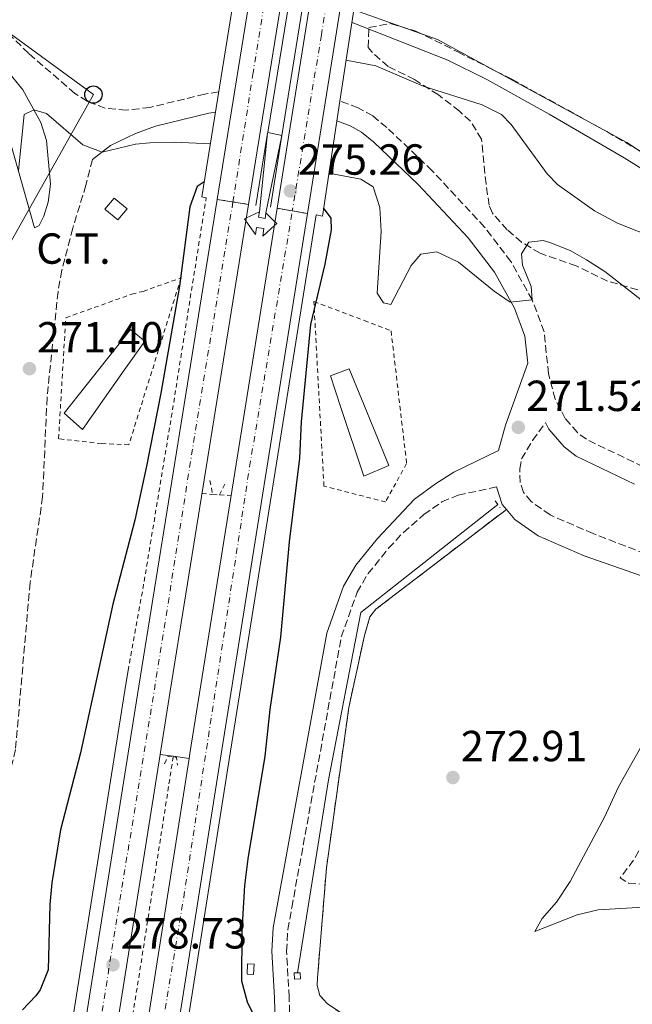
# Model space of a CAD drawing. Units: metres. Extents: x 608379 to 611856, y 4669124 to 4671490.
# Drawn here: x 609639 to 609780, y 4669400 to 4669627 of the extents above; entities that cross this region are included whole.
import ezdxf
from ezdxf.enums import TextEntityAlignment as Align

# ---------------------------------------------------------------- set-up
doc = ezdxf.new("R2010")
doc.units = ezdxf.units.M
doc.header["$MEASUREMENT"] = 0
for name, pattern in [('DGN Style 2', [1.7399219301090239, 1.043953158065414, -0.6959687720436097]), ('DGN Style 3', [2.435890702152634, 1.739921930109024, -0.6959687720436097]), ('DGN Style 4', [2.7856150101045474, 1.391937544087219, -0.6959687720436097, 0.001739921930109024, -0.6959687720436097]), ('DGN Style 5', [1.217945351076317, 0.5219765790327072, -0.6959687720436097])]:
    doc.linetypes.add(name, pattern=pattern)
for name, color, linetype, lineweight in [('Acequia sin especificar', 4, 'Continuous', 0), ('Autopista', 135, 'Continuous', 0), ('autovía', 7, 'DGN Style 4', 0), ('autovía sobre puente', 135, 'Continuous', 0), ('Camino', 7, 'DGN Style 3', 0), ('Caseta-cabaña', 1, 'Continuous', 0), ('Cauce permanente', 151, 'Continuous', 13), ('Cauce permanente (área)', 142, 'Continuous', 13), ('Chamizo-cobertizo', 1, 'Continuous', 0), ('Cierre de vial', 7, 'DGN Style 5', 0), ('Cota de punto acotado terreno', 7, 'Continuous', 0), ('Curva de nivel de depresión intermedia', 30, 'DGN Style 3', 0), ('Curva de nivel directora', 30, 'Continuous', 30), ('Curva de nivel intermedia', 30, 'Continuous', 0), ('destino de construcciones', 7, 'Continuous', 0), ('Línea blanca (vial)', 7, 'Continuous', 13), ('Línea de asfalto', 7, 'Continuous', 13), ('Línea de bordillo', 7, 'Continuous', 13), ('Línea de cambio de uso (parcela vista)', 92, 'Continuous', 0), ('Línea de cuneta (fondo)', 4, 'DGN Style 2', 0), ('Línea de muro de contención', 1, 'Continuous', 13), ('Línea telefónica', 7, 'Continuous', 0), ('Margen derecho', 7, 'Continuous', 0), ('Muro-pared o tapia', 1, 'Continuous', 0), ('Muro-pared o tapia (cerramiento)', 1, 'Continuous', 0), ('Pontón-alcantarilla (pasos de agua)', 1, 'DGN Style 2', 0), ('Poste telefónico', 7, 'Continuous', 0), ('Puente', 1, 'Continuous', 0), ('Punto acotado terreno (símbolo)', 7, 'Continuous', 0), ('Sifón shape', 142, 'Continuous', 0), ('Tela metálica o alambrada', 7, 'DGN Style 2', 0), ('Zona arbolada', 92, 'DGN Style 3', 0), ('Zona delimitada', 6, 'Continuous', 0)]:
    doc.layers.add(name, color=color, linetype=linetype, lineweight=lineweight)
doc.styles.add('Style-Arial', font='arial.ttf')

# ---------------------------------------------------------------- blocks, each defined once
blk = doc.blocks.new('5PATER')
at = {"layer": 'Punto acotado terreno (símbolo)', "linetype": 'Continuous', "lineweight": 0}
h = blk.add_hatch(color=51, dxfattribs=at)
edge = h.paths.add_edge_path()
edge.add_ellipse((0, 0), major_axis=(-0.1095731443231308, -0.1110710700762829), ratio=0.9994222409660317, start_angle=0, end_angle=360)
blk = doc.blocks.new('5PTT')
at = {"layer": 'Chamizo-cobertizo', "color": 7, "linetype": 'Continuous', "lineweight": 30}
blk.add_circle((2.382683753967285e-05, 4.306399822235108e-05), 0.1995000005932858, dxfattribs=at)

msp = doc.modelspace()

# ---------------------------------------------------------------- linework, layer by layer
at = {"layer": 'Acequia sin especificar', "color": 4, "linetype": 'Continuous', "lineweight": 0}
msp.add_polyline3d([(609702.5599999996, 4669407.680000001, 272.320000000007), (609709.6799999997, 4669452.16, 271.570000000007), (609717.1299999999, 4669490.699999999, 271.570000000007), (609748.6900000004, 4669515.57, 271.6300000000047)], dxfattribs=at)
at = {"layer": 'Autopista', "color": 135, "linetype": 'Continuous', "lineweight": 0}
for points in [[(609691.3199999994, 4669584.670000001, 275.3800000000047), (609673.23, 4669472.55, 277.5399999999936), (609670.9200000011, 4669457.970000001, 277.8099999999977), (609646.8200000013, 4669306.219999999, 280.6600000000035), (609637.5900000001, 4669248.06, 281.75), (609623.8299999981, 4669144.63, 283.2400000000052), (609623.6200000002, 4669142.410000001, 283.2599999999948), (609616.260000002, 4669142.289999999, 283.2700000000041), (609616.5700000004, 4669145.46, 283.2400000000052), (609630.3599999994, 4669249.109999999, 281.75), (609639.3600000005, 4669305.84, 280.6900000000023), (609666.0199999993, 4669473.710000002, 277.5399999999936), (609684.1099999987, 4669585.830000001, 275.3800000000047)], [(609704.8700000013, 4669582.569999999, 275.3500000000058), (609684.8099999983, 4669457.100000002, 277.7200000000012), (609670.3400000001, 4669365.199999998, 279.2100000000065), (609661.5700000013, 4669306.980000001, 280.179999999993), (609658.0199999998, 4669283.390000001, 280.570000000007), (609649.07, 4669214.539999999, 281.75), (609643.8399999996, 4669170, 282.3699999999953), (609641.0599999991, 4669142.680000001, 283.0299999999988), (609633.9299999989, 4669142.57, 283.0500000000029), (609636.7899999999, 4669170.769999999, 282.3699999999953), (609642.0300000014, 4669215.41, 281.75), (609650.999999999, 4669284.370000003, 280.570000000007), (609654.3500000017, 4669306.61, 280.1999999999971), (609663.3299999982, 4669366.28, 279.2100000000065), (609677.6299999988, 4669457.070000002, 277.7400000000052), (609677.8099999977, 4669458.210000001, 277.7200000000012), (609697.8799999997, 4669583.770000001, 275.3500000000058)]]:
    msp.add_polyline3d(points, close=True, dxfattribs=at)
at = {"layer": 'autovía', "color": 7, "linetype": 'DGN Style 4', "lineweight": 0, "extrusion": (0.1591147617202566, -0.006785648581162577, 0.9872367738167167), "elevation": 65596.01863946597, "flags": 128}
msp.add_lwpolyline([(4691322.024230406, -404895.5690132069), (4691268.661758326, -404889.0466604849), (4691206.913788297, -404881.8636621601), (4691154.053371526, -404875.394043292), (4691112.353220819, -404870.5844368396), (4691078.405302098, -404866.8426564331), (4691012.383687848, -404858.96206588), (4690965.953336876, -404854.0124592951), (4690906.743469926, -404848.8700017952), (4690876.638968661, -404846.0899832008)], dxfattribs=at)
at = {"layer": 'autovía', "color": 7, "linetype": 'DGN Style 4', "lineweight": 0}
msp.add_polyline3d([(609637.4899999968, 4669142.620000003, 283.0399999999937), (609643.7600000009, 4669202.190000001, 281.929999999993), (609649.4099999992, 4669245.030000002, 281.2400000000052), (609654.8899999999, 4669284.63, 280.5599999999977), (609658.73, 4669312.570000002, 280.0899999999965), (609667.3899999991, 4669370.899999999, 279.1300000000046), (609676.37, 4669425.02, 278.25), (609685.8799999985, 4669487.09, 277.1699999999984), (609691.5399999979, 4669524.210000002, 276.4700000000013), (609701.3799156651, 4669583.169499457, 275.3500000000059)], dxfattribs=at)
at = {"layer": 'autovía sobre puente', "color": 135, "linetype": 'Continuous', "lineweight": 0}
for points in [[(609759.5300000004, 4670023.129999998, 268.6499999999942), (609758.2600000009, 4670013.440000001, 268.7899999999936), (609735.4300000007, 4669859.260000001, 270.4700000000012), (609716.0200000004, 4669737.749999999, 272.4499999999971), (609691.3199999994, 4669584.670000001, 275.3800000000047), (609684.1099999987, 4669585.830000001, 275.8099999999977), (609708.8099999997, 4669738.909999999, 272.4499999999971), (609728.2100000011, 4669860.370000001, 270.4700000000012), (609751.0199999989, 4670014.449999999, 268.7899999999936), (609752.370000001, 4670024.77, 268.6399999999995)], [(609772.9699999985, 4670021.370000003, 268.6000000000058), (609767.6599999998, 4669981.12, 269.0500000000029), (609757.1200000008, 4669908.809999998, 269.8899999999995), (609738.77, 4669792.109999999, 271.4900000000052), (609713.6499999989, 4669637.460000002, 274.320000000007), (609704.8700000013, 4669582.569999999, 275.3500000000058), (609697.8799999997, 4669583.770000001, 275.8099999999977), (609706.6499999983, 4669638.59, 274.320000000007), (609732.63, 4669793.219999998, 271.4900000000052), (609750.7999999998, 4669909.800000001, 269.8899999999995), (609765.6999999996, 4670022.539999999, 268.6000000000058)]]:
    msp.add_polyline3d(points, close=True, dxfattribs=at)
at = {"layer": 'autovía sobre puente', "color": 7, "linetype": 'DGN Style 4', "lineweight": 0}
for points in [[(609755.9499999991, 4670023.949999999, 268.6399999999994), (609750.1900000013, 4669984.140000001, 269.1100000000006), (609740.219999998, 4669916.980000001, 269.8399999999966), (609735.3500000021, 4669884.100000003, 270.199999999997), (609732.1299999988, 4669862.230000001, 270.4400000000023), (609727.0399999993, 4669830.149999999, 270.9499999999971), (609723.1499999978, 4669806.170000004, 271.3399999999965), (609719.6099999995, 4669783.609999999, 271.7100000000065), (609714.8399999997, 4669754.080000003, 272.1900000000023), (609708.6299999983, 4669715.980000001, 272.8800000000046), (609703.9999999991, 4669687.100000003, 273.4299999999931), (609692.3599999984, 4669615.030000002, 274.8099999999978), (609687.7199232852, 4669585.249529679, 275.3800000000046)], [(609769.339234094, 4670021.954318586, 268.600099999996), (609763.9800000001, 4669982.200000001, 269.050000000003), (609756.4699999979, 4669926.980000001, 269.6799999999931), (609753.7899999977, 4669908.050000001, 269.9100000000035), (609748.1999999997, 4669872.800000002, 270.3899999999995), (609744.0300000012, 4669845.180000001, 270.7700000000041), (609738.7699999996, 4669813.149999999, 271.2100000000065), (609733.5100000001, 4669780.59, 271.7100000000065), (609724.9299999994, 4669727.360000002, 272.679999999993), (609717.4200000013, 4669681.890000001, 273.5200000000041), (609708.0899999995, 4669623.739999998, 274.5899999999965), (609701.3799156651, 4669583.169499457, 275.3500000000059)]]:
    msp.add_polyline3d(points, dxfattribs=at)
at = {"layer": 'Camino', "color": 7, "linetype": 'DGN Style 3', "lineweight": 0}
for points in [[(609684.4099999999, 4669610.600000001, 267.8800000000047), (609681.2600000006, 4669610.07, 268.0599999999977), (609668.5799999982, 4669607.020000001, 268.9299999999931), (609663.1499999989, 4669606.350000002, 269.2400000000054), (609658.2600000006, 4669606.82, 269.6699999999983), (609654.120000001, 4669608.440000002, 269.7899999999937), (609651.329999997, 4669610.24, 269.9400000000026), (609640.6799999987, 4669619.460000002, 269.3800000000048), (609633.4999999992, 4669626.449999999, 269.0399999999936), (609630.1900000012, 4669629, 268.8800000000047)], [(609751.7100000012, 4669571.52, 268.9299999999931), (609745.6499999972, 4669579.430000001, 268.2200000000011), (609733.5899999985, 4669592.430000001, 267.0000000000001), (609723.120000001, 4669602.38, 266.4499999999971), (609719.8900000012, 4669605.070000002, 266.3800000000047), (609716.5599999985, 4669606.88, 266.5099999999949), (609712.3601542903, 4669608.479976419, 266.5800000000019)], [(609655.3399999992, 4669594.989999999, 270.3099999999978), (609653.8599999995, 4669589.11, 270.7500000000001), (609650.8199999996, 4669579.180000001, 271.1300000000046), (609648.3200000006, 4669569.500000001, 271.1000000000059), (609647.4299999989, 4669564.57, 271.1199999999954), (609644.9099999998, 4669540.16, 271.5099999999948), (609643.8900000006, 4669517.340000001, 271.6900000000023), (609641.0000000005, 4669497.550000001, 271.9199999999984), (609637.6400000011, 4669459.09, 272.2299999999959), (609636.5599999991, 4669454.620000003, 272.2700000000042), (609634.5399999986, 4669449.91, 272.3000000000029), (609631.8299999973, 4669445.710000004, 272.3000000000029), (609623.2899999989, 4669440.230000002, 272.3200000000069), (609619.3299999982, 4669437.170000002, 272.4199999999983), (609615.9599999997, 4669433.41, 272.4900000000052), (609612.969999999, 4669429.410000001, 272.5599999999977), (609602.8399999993, 4669414.370000001, 272.6600000000035), (609600.85, 4669411.180000002, 272.6600000000035), (609601.980000001, 4669405.710000002, 272.9199999999984), (609602.9499999988, 4669403.220000001, 272.9799999999959), (609603.749999999, 4669401.489999999, 273.1699999999983), (609605.3400000005, 4669400.300000001, 273.3600000000006)], [(609782.1799999991, 4669524.239999999, 271.5899999999966), (609769.100000001, 4669530.570000002, 271.4700000000012), (609767.0300000012, 4669532.100000002, 271.4700000000012), (609764.2300000006, 4669535.370000003, 271.5299999999988), (609761.8999999971, 4669539.800000003, 271.5399999999937), (609760.3599999992, 4669545.660000001, 271.4499999999972), (609759.3700000012, 4669555.330000003, 270.5399999999937), (609756.6199999996, 4669562.660000003, 269.9199999999982), (609751.7100000012, 4669571.52, 268.9299999999931)], [(609888.6999999988, 4669461.649999999, 267.6399999999995), (609884.3899999993, 4669464.140000002, 267.8399999999966), (609868.9599999998, 4669471.300000001, 268.4700000000013), (609848.129999998, 4669479.52, 269.1000000000059), (609829.48, 4669486.640000001, 270.2299999999959), (609807.6900000013, 4669494.550000002, 270.7500000000001), (609770.6599999989, 4669508.850000001, 271.270000000004), (609760.719999999, 4669513.15, 271.5200000000041), (609756.3999999984, 4669516.239999999, 271.6399999999995), (609754.6000000013, 4669518.350000001, 271.6399999999995), (609753.8700000005, 4669520.600000002, 271.6399999999995), (609753.7399999986, 4669523.750000002, 271.6399999999995), (609754.1499999977, 4669526.04, 271.5800000000018), (609756.7199999981, 4669530.320000002, 271.5200000000041), (609759.6999999997, 4669534.440000002, 271.5299999999988)], [(609700.8999999989, 4669393.7, 271.8899999999995), (609700.6599999998, 4669402.07, 272.5599999999977), (609700.0699999996, 4669412.640000001, 272.6300000000047), (609700.3500000013, 4669417.640000001, 272.5000000000001), (609701.2699999999, 4669422.750000001, 272.479999999996), (609712.6600000004, 4669485.059999999, 271.3800000000047), (609716.2999999992, 4669495.34, 271.4499999999972), (609718.8399999985, 4669499.640000001, 271.4199999999983), (609723.539999999, 4669505.489999998, 271.3800000000047), (609726.9699999979, 4669509.13, 271.4299999999931), (609731.6799999997, 4669513.220000001, 271.5099999999948), (609735.8399999993, 4669516.170000002, 271.4900000000052), (609739.5799999987, 4669517.690000002, 271.5099999999948), (609748.3699999996, 4669519.61, 271.6399999999995)]]:
    msp.add_polyline3d(points, dxfattribs=at)
at = {"layer": 'Caseta-cabaña', "color": 1, "linetype": 'Continuous', "lineweight": 0, "elevation": 272.8600000000006, "flags": 128}
msp.add_lwpolyline([(609663.3399999999, 4669583.66), (609661.2199999997, 4669581.100000001), (609658.2199999997, 4669583.58), (609660.3499999996, 4669586.140000001), (609663.3399999999, 4669583.66)], close=True, dxfattribs=at)
msp.add_lwpolyline([(609661.2199999997, 4669581.100000001), (609658.2199999997, 4669583.58), (609660.3499999996, 4669586.140000001), (609663.3399999999, 4669583.66), (609661.2199999997, 4669581.100000001)], dxfattribs=at)
at = {"layer": 'Cauce permanente', "color": 151, "linetype": 'Continuous', "lineweight": 13}
msp.add_polyline3d([(609814.0999999996, 4669575.310000001, 259.4499999999971), (609778.4199999999, 4669598.949999999, 259.4499999999971), (609734.8399999999, 4669622.66, 259.3500000000058), (609715.5700000003, 4669629.480000001, 259.3899999999995), (609719.8399999999, 4669657.390000001, 274.0800000000018), (609732.7800000003, 4669738.15, 272.4700000000012), (609736.8200000003, 4669735.930000001, 259.4499999999971), (609779.0199999996, 4669713.930000001, 259.4499999999971), (609841.54, 4669673.730000001, 259.4499999999971)], dxfattribs=at)
at = {"layer": 'Cauce permanente (área)', "color": 142, "linetype": 'Continuous', "lineweight": 13}
msp.add_polyline3d([(609715.5700000003, 4669629.480000001, 259.3899999999995), (609734.8399999999, 4669622.66, 259.3500000000058), (609778.4199999999, 4669598.949999999, 259.4499999999971), (609814.0999999996, 4669575.310000001, 259.4499999999971)], dxfattribs=at)
at = {"layer": 'Cierre de vial', "color": 7, "linetype": 'DGN Style 5', "lineweight": 0, "elevation": 275.8099999999977, "flags": 128}
for points in [[(609684.1099999984, 4669585.830000003), (609687.7199232852, 4669585.249529679)], [(609687.7199232852, 4669585.249529679), (609691.3199999989, 4669584.670000002)], [(609697.8799999993, 4669583.770000001), (609701.3799156651, 4669583.169499457)], [(609701.3799156651, 4669583.169499457), (609704.8700000008, 4669582.57)]]:
    msp.add_lwpolyline(points, dxfattribs=at)
at = {"layer": 'Curva de nivel de depresión intermedia', "color": 30, "linetype": 'DGN Style 3', "lineweight": 0, "elevation": 265.0000000000001, "flags": 128}
msp.add_lwpolyline([(609808.3700000008, 4669479.550000001), (609805.0700000017, 4669478.270000001), (609803.1200000005, 4669475.680000001), (609804.3099999995, 4669474.059999999), (609817.0000000009, 4669467.519999999), (609820.4000000006, 4669463.789999999), (609818.8700000017, 4669462.65), (609815.9800000016, 4669462.689999999), (609812.040000001, 4669463.86), (609801.9900000016, 4669465.880000001), (609797.480000001, 4669464.73), (609792.670000001, 4669457.939999999), (609789.9700000008, 4669453.380000002), (609786.8000000013, 4669447.829999999), (609782.4900000019, 4669437.939999999), (609779.9500000007, 4669433.619999998), (609776.9100000006, 4669429.59), (609778.8500000008, 4669428.300000001), (609790.3300000007, 4669427.55), (609796.4400000017, 4669426.600000001), (609801.2400000006, 4669425.199999998), (609834.3700000005, 4669413.550000001), (609839.7599999995, 4669413.529999998), (609843.7699999994, 4669415.649999999), (609847.7800000015, 4669418.649999999), (609856.6200000017, 4669427.5), (609861.4600000009, 4669428.759999999), (609866.6300000009, 4669429.060000001), (609872.1300000016, 4669427.579999999), (609877.3200000017, 4669427.17), (609880.5000000001, 4669428.84), (609884.4600000009, 4669432.739999999), (609887.6900000006, 4669437.099999998), (609887.9800000013, 4669440.890000002), (609886.4400000012, 4669445.179999999), (609883.1100000008, 4669449.67), (609879.0100000015, 4669453.609999999), (609875.1400000001, 4669456.779999999), (609850.2400000002, 4669467.09), (609833.72, 4669472.430000001), (609823.9900000002, 4669474.939999999), (609818.560000001, 4669476.949999999), (609808.3700000008, 4669479.550000001)], dxfattribs=at)
at = {"layer": 'Curva de nivel directora', "color": 30, "linetype": 'Continuous', "lineweight": 30, "elevation": 275, "flags": 128}
for points in [[(609681.0799999996, 4669589.900000002), (609679.4500000001, 4669588.82), (609677.7600000004, 4669584.11), (609675.3799999999, 4669565.830000001), (609671.1199999995, 4669541.190000001), (609667.8299999994, 4669524.400000002), (609665.089999999, 4669511.970000003), (609660.089999999, 4669492.610000002), (609652.61, 4669458.320000002), (609647.9699999997, 4669440.59), (609646.0399999986, 4669428.400000001), (609645.5800000003, 4669423.420000001), (609645.1699999992, 4669408.380000001), (609643.3299999996, 4669403.789999999), (609642.3300000004, 4669402.350000001), (609639.2300000002, 4669399.200000001)], [(609678.6399999987, 4669313.960000002), (609681.1399999999, 4669342.720000003), (609684.2899999992, 4669371.140000001), (609684.9599999997, 4669382.300000001), (609685.8499999995, 4669387.52), (609687.6699999989, 4669392.180000001), (609690.8000000003, 4669394.960000001), (609692.1900000006, 4669398.51), (609691.0599999996, 4669400.939999999), (609689.79, 4669405.780000002), (609689.8399999992, 4669417.37), (609690.4600000005, 4669427.82), (609691.2000000004, 4669433.939999999), (609695.1299999999, 4669457.619999999), (609696.319999999, 4669468.320000002), (609698.7599999999, 4669484.960000004), (609700.7699999993, 4669506.920000001), (609703.0899999995, 4669526.230000001), (609703.5199999985, 4669534.619999999), (609705.6199999995, 4669556.980000002), (609708.940000001, 4669570.910000003), (609710.3800000005, 4669578.84), (609710.3299999991, 4669581.52), (609708.599999999, 4669583.850000001)]]:
    msp.add_lwpolyline(points, dxfattribs=at)
at = {"layer": 'Curva de nivel intermedia', "color": 30, "linetype": 'Continuous', "lineweight": 0, "flags": 128}
for points, elevation in [([(609715.1300000002, 4669626.560000001), (609737.2100000016, 4669617.859999999), (609746.1700000003, 4669613.409999999), (609760.5, 4669605.439999999), (609777.7700000012, 4669595.369999999), (609853.060000001, 4669548.539999997)], 260.0000000000001), ([(609785.5499999997, 4669576.67), (609776.2600000004, 4669580.359999999), (609771.0000000009, 4669583.16), (609762.4500000012, 4669589.289999999), (609760.0500000007, 4669591.730000001), (609751.7600000004, 4669603.060000001), (609749.5400000009, 4669605.350000001), (609745.0900000007, 4669607.640000001), (609731.4800000006, 4669611.890000001), (609720.630000001, 4669616.560000001), (609713.8000000003, 4669617.88)], 265.0000000000001), ([(609682.49, 4669598.639999999), (609674.3200000003, 4669598.979999999), (609668.5700000015, 4669598.829999999), (609665.3000000013, 4669598.57), (609657.5900000001, 4669596.730000001), (609653.1300000009, 4669598.38), (609644.8000000003, 4669605.619999999), (609641.8299999997, 4669606.480000001), (609639.6000000013, 4669605.359999998), (609638.3300000017, 4669592.460000001)], 270), ([(609783.12, 4669561.630000001), (609773.35, 4669569.230000001), (609769.1500000001, 4669571.899999999), (609765.3300000002, 4669574.05), (609760.6699999998, 4669575.930000001), (609759.1299999999, 4669576.380000001), (609755.8799999999, 4669575.999999999), (609754.140000001, 4669573.319999999), (609754.3900000012, 4669570.65), (609756.3700000016, 4669565.749999999), (609756.6199999996, 4669562.659999999), (609751.5800000017, 4669562.13), (609747.86, 4669564.650000001), (609739.6400000014, 4669571.350000001), (609734.63, 4669573.75), (609730.9800000022, 4669573.240000002), (609728.7400000002, 4669570.63), (609724.0800000001, 4669561.630000001), (609722.37, 4669562.029999999), (609720.9500000007, 4669564.230000001), (609721.8400000003, 4669578.399999999), (609721.5300000019, 4669583.939999999), (609720.0099999997, 4669588.689999999), (609717.1900000012, 4669590.460000001), (609709.8200000017, 4669591.829999999)], 270), ([(609782.2200000016, 4669422.810000001), (609771.8200000012, 4669422.23), (609766.9700000008, 4669421.01), (609757.1900000019, 4669417.23), (609758.9100000008, 4669420.210000002), (609762.2400000012, 4669423.939999999), (609765.3600000015, 4669428.689999999), (609773.2400000005, 4669443.529999998), (609776.4900000005, 4669450.519999999), (609784.7100000015, 4669465.099999999)], 270)]:
    msp.add_lwpolyline(points, dxfattribs=dict(at, elevation=elevation))
at = {"layer": 'Línea blanca (vial)', "color": 7, "linetype": 'Continuous', "lineweight": 13, "extrusion": (0.167280650028001, -0.008052096813319904, 0.9858764364072804), "elevation": 64659.88881169658, "flags": 128}
msp.add_lwpolyline([(4693498.851319264, -378991.0884760492), (4693385.991225424, -378978.2273998962), (4693217.03356395, -378959.4039139242), (4693159.93645546, -378953.0527968223), (4693055.743308357, -378944.1368119604), (4693052.562069764, -378943.976779173)], dxfattribs=at)
at = {"layer": 'Línea blanca (vial)', "color": 7, "linetype": 'Continuous', "lineweight": 13, "extrusion": (0.2485416499673228, -0.0214449649010739, 0.9683837884392286), "elevation": 51661.28082047231, "flags": 128}
msp.add_lwpolyline([(4704710.466669892, -199436.9792372097), (4704597.20662383, -199428.3207115791), (4704582.48201882, -199427.2383958751)], dxfattribs=at)
at = {"layer": 'Línea blanca (vial)', "color": 7, "linetype": 'Continuous', "lineweight": 13, "extrusion": (0.5625271501620736, -0.07437399140236861, 0.8234268120078532), "elevation": -4097.241693676275, "flags": 128}
msp.add_lwpolyline([(4709084.62634793, 6435.273033010715), (4709085.780105981, 6435.237785906007), (4709212.887501095, 6431.061004001414)], dxfattribs=at)
at = {"layer": 'Línea blanca (vial)', "color": 7, "linetype": 'Continuous', "lineweight": 13, "extrusion": (0.1662697732631549, -0.007892618762768281, 0.9860487153625244), "elevation": 64789.52794442703, "flags": 128}
msp.add_lwpolyline([(4693113.80777814, -382127.6563414888), (4692961.085747317, -382110.5397909808), (4692902.553518446, -382103.9865640911), (4692798.587414999, -382095.0215248453), (4692796.359954701, -382094.9151519412)], dxfattribs=at)
at = {"layer": 'Línea blanca (vial)', "color": 7, "linetype": 'Continuous', "lineweight": 13}
for points in [[(609752.3700000006, 4670024.77, 268.6399999999994), (609751.0199999984, 4670014.45, 268.7899999999937), (609728.2100000005, 4669860.370000003, 270.4700000000012), (609708.8099999991, 4669738.91, 272.4499999999971), (609684.1099999984, 4669585.830000003, 275.3800000000046)], [(609759.5299999999, 4670023.13, 268.6499999999942), (609758.2600000004, 4670013.440000002, 268.7899999999937), (609735.4300000002, 4669859.260000002, 270.4700000000012), (609716.0199999999, 4669737.75, 272.4499999999971), (609691.3199999989, 4669584.670000002, 275.3800000000046)], [(609697.8799999993, 4669583.770000001, 275.3500000000059), (609706.6499999978, 4669638.590000001, 274.3200000000071), (609732.6299999995, 4669793.219999999, 271.4900000000052), (609750.7999999993, 4669909.800000001, 269.8899999999995), (609765.699999999, 4670022.539999999, 268.6000000000059)], [(609704.8700000008, 4669582.57, 275.3500000000059), (609713.6499999984, 4669637.460000002, 274.3200000000071), (609738.7699999996, 4669792.109999999, 271.4900000000052), (609757.1200000005, 4669908.809999999, 269.8899999999995), (609767.6599999992, 4669981.120000001, 269.050000000003), (609772.9699999979, 4670021.370000003, 268.6000000000059)], [(609641.0599999987, 4669142.680000001, 283.0299999999988), (609643.8399999992, 4669170.000000001, 282.3699999999955), (609649.0699999996, 4669214.539999999, 281.75), (609658.0199999993, 4669283.390000002, 280.5700000000071), (609661.5700000009, 4669306.980000001, 280.179999999993), (609670.3399999995, 4669365.199999999, 279.2100000000065), (609684.8099999978, 4669457.100000003, 277.7200000000012), (609704.8700000008, 4669582.57, 275.3500000000059)], [(609633.9299999984, 4669142.57, 283.0500000000029), (609636.7899999995, 4669170.77, 282.3699999999955), (609642.030000001, 4669215.410000001, 281.75), (609650.9999999985, 4669284.370000003, 280.5700000000071), (609654.3500000013, 4669306.61, 280.1999999999972), (609663.3299999977, 4669366.280000002, 279.2100000000065), (609677.6299999984, 4669457.070000002, 277.7400000000052)]]:
    msp.add_polyline3d(points, dxfattribs=at)
at = {"layer": 'Línea de asfalto', "color": 7, "linetype": 'Continuous', "lineweight": 13, "extrusion": (-0.8424702935636029, 0.143501599185671, 0.5192794002211255), "elevation": 156598.1158578552, "flags": 128}
msp.add_lwpolyline([(-4705549.138094236, -94828.31266765542), (-4705545.970257298, -94828.2307584244), (-4705462.127955467, -94826.41705402233)], dxfattribs=at)
at = {"layer": 'Línea de asfalto', "color": 7, "linetype": 'Continuous', "lineweight": 13, "extrusion": (0.1331744966914505, 0.9906883231129556, 0.02830547435777819), "elevation": 4707177.967607972, "flags": 128}
msp.add_lwpolyline([(17859.24206029437, -133014.4615222178), (17862.93471463223, -133014.391494159), (17866.01214862743, -133014.391494159)], dxfattribs=at)
at = {"layer": 'Línea de asfalto', "color": 7, "linetype": 'Continuous', "lineweight": 13}
msp.add_polyline3d([(609643.1099999984, 4669142.710000002, 283.0200000000042), (609645.8599999998, 4669169.780000002, 282.3699999999955), (609651.0900000001, 4669214.290000001, 281.75), (609660.0300000008, 4669283.109999999, 280.5700000000071), (609663.6400000006, 4669307.080000003, 280.1699999999983), (609672.3500000011, 4669364.890000001, 279.2100000000065), (609686.8199999996, 4669456.79, 277.7200000000012), (609706.879999998, 4669582.280000002, 275.3500000000059)], dxfattribs=at)
at = {"layer": 'Línea de bordillo', "color": 7, "linetype": 'Continuous', "lineweight": 13, "flags": 128}
for points, elevation in [([(609681.5500000011, 4669586.2), (609680.5199999985, 4669586.399999999)], 275.3800000000046), ([(609706.879999998, 4669582.280000002), (609708.3099999985, 4669581.980000001)], 275.3500000000059)]:
    msp.add_lwpolyline(points, dxfattribs=dict(at, elevation=elevation))
at = {"layer": 'Línea de cambio de uso (parcela vista)', "color": 7, "linetype": 'DGN Style 3', "lineweight": 0}
msp.add_polyline3d([(609750.6799999997, 4669514.42, 271.6399999999995), (609720.6299999999, 4669491.430000001, 271.5200000000041), (609719.2199999997, 4669489.67, 271.5200000000041), (609717.9900000002, 4669485.380000001, 271.5200000000041), (609714.3899999997, 4669468.77, 271.6399999999995), (609709.2400000002, 4669431.84, 271.8899999999995), (609707.1799999997, 4669406.51, 272.0800000000018), (609707.0999999996, 4669404.77, 272.0800000000018), (609707.7400000002, 4669402.439999999, 272.0800000000018), (609709.4199999999, 4669400.600000001, 272.0800000000018), (609727.4600000001, 4669388.41, 272.0800000000018), (609740.0300000003, 4669381.710000001, 271.8300000000018), (609748.0800000001, 4669376.970000001, 271.9499999999971), (609752.7000000002, 4669373.039999999, 272.1399999999995), (609756.2300000006, 4669369.210000001, 272.2599999999948), (609756.8300000001, 4669365.710000001, 272.1999999999971), (609756.1299999999, 4669360.51, 272.0200000000041), (609751.9000000004, 4669350.75, 272.2599999999948), (609750.3899999997, 4669345.02, 272.5099999999948), (609750.2999999998, 4669342.9, 272.5099999999948), (609752.0099999999, 4669340.050000001, 272.570000000007), (609756.29, 4669337.390000001, 272.6399999999995), (609782.9800000006, 4669322.810000001, 273.0099999999948)], dxfattribs=at)
at = {"layer": 'Línea de cuneta (fondo)', "color": 4, "linetype": 'DGN Style 2', "lineweight": 0, "extrusion": (-0.02639005281218675, 0.00198509246842464, 0.999649750923023), "elevation": -6543.525260794553, "flags": 128}
msp.add_lwpolyline([(-4702094.976669602, 257622.6854665601), (-4702094.976669602, 257624.9526454235)], dxfattribs=at)
at = {"layer": 'Línea de cuneta (fondo)', "color": 4, "linetype": 'DGN Style 2', "lineweight": 0, "extrusion": (0.04481386014730602, -0.003369463155875288, 0.9989896719469821), "elevation": 11864.99366863928, "flags": 128}
msp.add_lwpolyline([(4702086.45012424, -257592.237610484), (4702086.45012424, -257594.9078164687)], dxfattribs=at)
at = {"layer": 'Línea de cuneta (fondo)', "color": 4, "linetype": 'DGN Style 2', "lineweight": 0}
msp.add_polyline3d([(609673.9500000002, 4669457.439999999, 277.3600000000006), (609666.1900000004, 4669407.59, 278.0399999999936), (609658.1100000005, 4669358.130000001, 279.0899999999965), (609650.4699999997, 4669306.41, 279.9100000000035), (609635.5199999996, 4669205.08, 281.5099999999948), (609629.0800000001, 4669142.49, 282.4199999999983)], dxfattribs=at)
at = {"layer": 'Línea de muro de contención', "color": 1, "linetype": 'Continuous', "lineweight": 13, "extrusion": (0.002219081954092074, 0.02116796601133068, 0.99977347078737), "elevation": 100474.2818378079, "flags": 128}
msp.add_lwpolyline([(-119516.7568573296, -4706646.802315559), (-119516.7568573296, -4706628.567929995)], dxfattribs=at)
at = {"layer": 'Línea de muro de contención', "color": 1, "linetype": 'Continuous', "lineweight": 13, "extrusion": (0.01213745506035012, 0.05832835638474031, 0.9982236648297378), "elevation": 280044.5530241222, "flags": 128}
msp.add_lwpolyline([(354399.1965014749, -4687505.441117413), (354399.1965014749, -4687523.73652089)], dxfattribs=at)
at = {"layer": 'Línea de muro de contención', "color": 1, "linetype": 'Continuous', "lineweight": 13, "extrusion": (0.2106244480590917, -0.001138397810243222, 0.977566389525657), "elevation": 123370.1999569601, "flags": 128}
msp.add_lwpolyline([(4672828.272938259, -571279.2871796973), (4672828.27391068, -571279.281957208), (4672828.184761718, -571279.2729365446)], dxfattribs=at)
at = {"layer": 'Línea de muro de contención', "color": 1, "linetype": 'Continuous', "lineweight": 13, "extrusion": (0.2010817631075729, -0.03789064659237806, 0.978841367866296), "elevation": -54065.92799440121, "flags": 128}
msp.add_lwpolyline([(4701743.4257302, 259977.2233082969), (4701743.4257302, 259980.6388984759)], dxfattribs=at)
at = {"layer": 'Línea de muro de contención', "color": 1, "linetype": 'Continuous', "lineweight": 13, "elevation": 275.8099999999977, "flags": 128}
for points in [[(609693.7999999998, 4669582.980000001), (609690.8200000003, 4669581.560000001), (609690.3799999999, 4669581.350000001), (609690.7100000001, 4669580.869999999), (609692.8700000001, 4669577.710000001), (609693.1600000003, 4669579.380000001), (609694.8200000003, 4669579.109999999), (609694.5800000001, 4669577.380000001), (609697.25, 4669579.82), (609697.7800000003, 4669580.300000001), (609697.3899999997, 4669580.680000001), (609695.2800000003, 4669582.699999999)], [(609693.7999999998, 4669582.980000001), (609693.5700000003, 4669581.699999999), (609695.1299999999, 4669581.439999999), (609695.2800000003, 4669582.699999999)]]:
    msp.add_lwpolyline(points, dxfattribs=at)
at = {"layer": 'Línea telefónica', "color": 7, "linetype": 'Continuous', "lineweight": 0, "extrusion": (0.009273370035628111, 0.02802009278574994, 0.9995643446064192), "elevation": 136765.8187540525, "flags": 128}
msp.add_lwpolyline([(888793.8668601874, -4622794.871820254), (888505.240973298, -4622701.77060491), (888383.1737156616, -4622662.395725283), (888393.0635100286, -4622611.573693963)], dxfattribs=at)
at = {"layer": 'Margen derecho', "color": 7, "linetype": 'Continuous', "lineweight": 0, "elevation": 271.6399999999995, "flags": 128}
msp.add_lwpolyline([(609750.6799999987, 4669514.420000002), (609749.6799999995, 4669515.590000001), (609748.3699999996, 4669519.61)], dxfattribs=at)
at = {"layer": 'Margen derecho', "color": 7, "linetype": 'Continuous', "lineweight": 0}
for points in [[(609617.0399999993, 4669621.99, 266.1699999999983), (609622.3900000004, 4669620.63, 266.679999999993), (609626.4899999974, 4669617.940000002, 267.1900000000023), (609629.8999999984, 4669613.930000001, 267.570000000007), (609632.3900000006, 4669609.239999998, 268.7100000000063), (609636.3700000015, 4669599.41, 269.4700000000013), (609642.0199999998, 4669579.31, 270.6199999999953), (609643.0700000003, 4669579.81, 270.6799999999931), (609644.1599999988, 4669581.969999999, 270.6799999999931), (609645.1900000015, 4669585.210000004, 270.6199999999953), (609645.7199999989, 4669589.370000003, 270.4900000000053), (609644.769999999, 4669599.370000003, 270.3000000000029), (609643.4600000014, 4669603.500000001, 270.2400000000054), (609639.350000001, 4669611.030000002, 269.7899999999937), (609632.0399999997, 4669619.970000001, 268.8999999999942), (609618.8000000007, 4669630.530000003, 268.4999999999999), (609597.6400000004, 4669643.32, 267.5899999999965), (609590.0000000005, 4669648.399999999, 267.8300000000018), (609579.1499999985, 4669654.480000001, 268.3899999999995), (609571.9800000003, 4669657.82, 268.6999999999972)], [(609683.659999999, 4669605.920000002, 267.9700000000012), (609682.1499999979, 4669605.670000004, 268.0599999999977), (609669.8999999992, 4669602.719999999, 268.9299999999931), (609665.239999999, 4669600.970000001, 269.3699999999954), (609659.5100000022, 4669598.219999999, 269.8500000000058), (609655.3399999992, 4669594.989999999, 270.3099999999978)], [(609697.489999998, 4669393.7, 271.8899999999995), (609697.2600000022, 4669401.920000004, 272.5599999999977), (609696.6499999977, 4669412.649999999, 272.6300000000047), (609696.9600000004, 4669418.030000002, 272.5000000000001), (609709.359999999, 4669485.940000001, 271.3800000000047), (609713.199999999, 4669496.780000002, 271.4499999999972), (609716.0300000011, 4669501.580000003, 271.4199999999983), (609720.9699999986, 4669507.730000002, 271.3800000000047), (609729.5300000015, 4669516.780000002, 271.5099999999948), (609734.3500000006, 4669520.280000003, 271.4900000000052), (609738.5500000005, 4669522.989999998, 271.5099999999948), (609748.8799999993, 4669528.010000002, 271.5800000000018), (609750.4999999999, 4669533.859999999, 271.5200000000041), (609755.6000000006, 4669548.07, 271.5399999999937), (609754.9600000011, 4669554.300000002, 270.5399999999937), (609752.5399999983, 4669560.780000002, 269.9199999999982), (609747.9499999996, 4669569.039999999, 268.9299999999931), (609741.8599999986, 4669576.940000002, 268.1799999999931), (609730.3999999987, 4669589.27, 267.0000000000001), (609720.1299999983, 4669599.030000002, 266.4499999999971), (609717.3500000021, 4669601.340000002, 266.3800000000047), (609714.6799999988, 4669602.79, 266.5099999999949), (609711.6700000025, 4669603.940000001, 266.570000000007)], [(609780.1900000019, 4669520.220000001, 271.5899999999966), (609766.7699999998, 4669526.720000001, 271.4700000000012), (609763.949999999, 4669528.800000001, 271.4700000000012), (609760.4400000018, 4669532.9, 271.5299999999988), (609759.6999999997, 4669534.440000002, 271.5299999999988)], [(609907.4600000009, 4669393.270000001, 266.3500000000058), (609906.1000000018, 4669395.600000002, 266.2899999999937), (609900.8599999981, 4669408.739999998, 265.9999999999999), (609899.6299999988, 4669414.410000001, 265.9799999999959), (609899.2199999975, 4669418.63, 265.9999999999999), (609898.2399999986, 4669440.910000001, 266.4299999999931), (609896.0599999992, 4669446.440000001, 266.679999999993), (609893.850000001, 4669450.030000002, 267.0399999999937), (609891.0900000005, 4669453.090000001, 267.3099999999976), (609886.7399999986, 4669457.720000001, 267.6399999999995), (609881.8799999993, 4669460.120000003, 267.8399999999966), (609867.1000000002, 4669466.550000001, 268.4700000000013), (609846.2800000019, 4669474.940000002, 269.1000000000059), (609828.3500000011, 4669482.41, 270.2299999999959), (609805.7100000011, 4669490.750000002, 270.7500000000001), (609768.5599999978, 4669503.730000001, 271.270000000004), (609757.980000001, 4669508.300000002, 271.5200000000041), (609752.6299999978, 4669512.13, 271.6399999999995), (609750.6799999987, 4669514.420000002, 271.6399999999995)]]:
    msp.add_polyline3d(points, dxfattribs=at)
at = {"layer": 'Muro-pared o tapia', "color": 1, "linetype": 'Continuous', "lineweight": 0}
for points in [[(609662.6799999997, 4669546.470000001, 276.3300000000018), (609653.0700000003, 4669532.850000001, 271.5), (609648.8499999996, 4669536.619999999, 271.5), (609658.8099999996, 4669549.15, 276.2200000000012), (609664.1399999997, 4669555.850000001, 268.5800000000018), (609667.4000000004, 4669553.17, 268.6399999999995)], [(609723.5899999999, 4669524.560000001, 271.6199999999953), (609717.8499999996, 4669522.109999999, 271.6199999999953), (609712.5099999999, 4669538.130000001, 276.4600000000065), (609710.1600000003, 4669545.199999999, 269.1399999999995), (609714.5099999999, 4669546.800000001, 269.1399999999995), (609717.3200000003, 4669539.9, 276.4600000000065)]]:
    msp.add_polyline3d(points, close=True, dxfattribs=at)
at = {"layer": 'Muro-pared o tapia (cerramiento)', "color": 1, "linetype": 'Continuous', "lineweight": 0}
for points in [[(609653.0700000003, 4669532.850000001, 271.5), (609648.8499999996, 4669536.619999999, 271.5), (609658.8099999996, 4669549.15, 276.2200000000012), (609664.1399999997, 4669555.850000001, 268.5800000000018), (609667.4000000004, 4669553.17, 268.6399999999995), (609662.6799999997, 4669546.470000001, 276.3300000000018), (609653.0700000003, 4669532.850000001, 271.5)], [(609717.8499999996, 4669522.109999999, 271.6199999999953), (609712.5099999999, 4669538.130000001, 276.4600000000065), (609710.1600000003, 4669545.199999999, 269.1399999999995), (609714.5099999999, 4669546.800000001, 269.1399999999995), (609717.3200000003, 4669539.9, 276.4600000000065), (609723.5899999999, 4669524.560000001, 271.6199999999953), (609717.8499999996, 4669522.109999999, 271.6199999999953)]]:
    msp.add_polyline3d(points, dxfattribs=at)
at = {"layer": 'Pontón-alcantarilla (pasos de agua)', "color": 1, "linetype": 'DGN Style 2', "lineweight": 0, "extrusion": (-0.00268966096517674, 0.01963452506698955, 0.9998036062893985), "elevation": 90320.5981270315, "flags": 128}
msp.add_lwpolyline([(-1237758.530150822, -4542631.845161048), (-1237764.574252807, -4542650.329362173), (-1237776.653363615, -4542689.368937506), (-1237791.142026375, -4542737.305417888)], dxfattribs=at)
at = {"layer": 'Pontón-alcantarilla (pasos de agua)', "color": 1, "linetype": 'DGN Style 2', "lineweight": 0, "extrusion": (-0.01857381812890254, 0.02531299104656009, 0.9995070113632977), "elevation": 107145.70177714, "flags": 128}
msp.add_lwpolyline([(-3254044.422877332, -3402336.056525969), (-3254044.422877332, -3402334.145479136)], dxfattribs=at)
at = {"layer": 'Pontón-alcantarilla (pasos de agua)', "color": 1, "linetype": 'DGN Style 2', "lineweight": 0, "elevation": 277.9499999999971, "flags": 128}
msp.add_lwpolyline([(609671.9400000004, 4669455.859999999), (609672.8300000001, 4669457.59), (609674.7000000002, 4669457.34), (609674.9100000003, 4669455.480000001)], dxfattribs=at)
at = {"layer": 'Pontón-alcantarilla (pasos de agua)', "color": 1, "linetype": 'DGN Style 2', "lineweight": 0}
msp.add_polyline3d([(609682.4199999999, 4669521.07, 276.6000000000058), (609683.0199999996, 4669517.880000001, 276.7200000000012), (609684.6200000001, 4669517.76, 276.7200000000012), (609685.9699999997, 4669520.560000001, 276.5500000000029)], dxfattribs=at)
at = {"layer": 'Puente', "color": 1, "linetype": 'Continuous', "lineweight": 0, "extrusion": (0.003614961177261309, 0.02245981796472602, 0.999741210830422), "elevation": 107357.770548252, "flags": 128}
msp.add_lwpolyline([(140097.4724735614, -4705963.788561006), (140097.4724735615, -4705910.599120324)], dxfattribs=at)
at = {"layer": 'Puente', "color": 1, "linetype": 'Continuous', "lineweight": 0, "extrusion": (0.04540186863993756, 0.01598145431742016, 0.9988409600341299), "elevation": 102584.0980193037, "flags": 128}
msp.add_lwpolyline([(4202270.945661593, -2123108.107077589), (4202252.202771368, -2123098.095129242), (4202228.550941982, -2123085.46125128)], dxfattribs=at)
at = {"layer": 'Puente', "color": 1, "linetype": 'Continuous', "lineweight": 0, "extrusion": (0.003654911458146692, 0.02235335656318839, 0.9997434516277623), "elevation": 106884.9983820336, "flags": 128}
msp.add_lwpolyline([(151797.1290452431, -4705575.064427821), (151797.129045243, -4705558.137414533)], dxfattribs=at)
at = {"layer": 'Puente', "color": 1, "linetype": 'Continuous', "lineweight": 0, "extrusion": (0.003793669247782554, 0.02320987932376641, 0.9997234165385017), "elevation": 110969.212525923, "flags": 128}
msp.add_lwpolyline([(151542.5420272385, -4705488.815245392), (151542.5420272385, -4705488.725951607)], dxfattribs=at)
at = {"layer": 'Puente', "color": 1, "linetype": 'Continuous', "lineweight": 0, "extrusion": (0.003590135559098653, 0.02241620179802781, 0.9997422792018038), "elevation": 107138.9693937422, "flags": 128}
msp.add_lwpolyline([(136436.4446259545, -4706039.615304091), (136436.4446259545, -4706022.850169832)], dxfattribs=at)
at = {"layer": 'Puente', "color": 1, "linetype": 'Continuous', "lineweight": 0}
for points in [[(609760.8300000001, 4670023, 268.7400000000052), (609749.1200000001, 4669937.26, 269.8600000000006), (609738.25, 4669865.350000001, 270.6000000000058), (609726.29, 4669790.859999999, 271.4700000000012), (609705.29, 4669659.76, 274.0800000000018), (609695.7150999998, 4669601.198999999, 275.4244999999937)], [(609763.8799999999, 4670022.720000001, 268.7400000000052), (609752.2400000002, 4669936.810000001, 269.8600000000006), (609741.3600000005, 4669864.869999999, 270.6000000000058), (609729.4100000003, 4669790.369999999, 271.4700000000012), (609708.4000000004, 4669659.25, 274.0800000000018), (609699.0005999999, 4669600.5799, 275.4293999999936)]]:
    msp.add_polyline3d(points, dxfattribs=at)
at = {"layer": 'Sifón shape', "color": 142, "linetype": 'Continuous', "lineweight": 0}
for points in [[(609690.9800000006, 4669407.350000001, 274.7299999999959), (609691.0700000003, 4669409.74, 274.7100000000065), (609692.5700000003, 4669409.689999999, 274.3600000000006), (609692.4699999997, 4669407.289999999, 274.3800000000047)], [(609701.7999999998, 4669407.65, 272.2400000000052), (609703.1699999999, 4669407.699999999, 271.8899999999995), (609703.2300000006, 4669406.279999999, 271.8899999999995), (609701.8499999996, 4669406.230000001, 272.2299999999959)]]:
    msp.add_polyline3d(points, close=True, dxfattribs=at)
at = {"layer": 'Tela metálica o alambrada', "color": 7, "linetype": 'DGN Style 2', "lineweight": 0}
for points in [[(609663.7400000002, 4669529.310000001, 272.4199999999983), (609657.4699999997, 4669529.57, 271.3600000000006), (609647.5599999996, 4669530.689999999, 271.5500000000029), (609649.2199999997, 4669558.57, 271.5500000000029), (609664.4400000004, 4669564.01, 270.929999999993), (609667.0199999996, 4669564.640000001, 270.929999999993), (609675.7800000003, 4669567.75, 274.4700000000012), (609663.7400000002, 4669529.310000001, 272.4199999999983)], [(609722.8300000001, 4669516.15, 271.4900000000052), (609708.6600000003, 4669519.779999999, 272.3600000000006), (609706.3399999999, 4669562.27, 275.2100000000065), (609717.9299999997, 4669557.960000001, 270.5599999999977), (609724.1299999999, 4669555.529999999, 270.5), (609727.7000000002, 4669525, 271.429999999993), (609722.8300000001, 4669516.15, 271.4900000000052)]]:
    msp.add_polyline3d(points, dxfattribs=at)
at = {"layer": 'Zona arbolada', "color": 92, "linetype": 'DGN Style 3', "lineweight": 0}
msp.add_polyline3d([(609787.9299999997, 4669562.91, 273.8600000000006), (609773.9600000001, 4669567.01, 273.9799999999959), (609766.7400000002, 4669570.52, 273.8600000000006), (609758.4400000004, 4669573.41, 273.8600000000006), (609754.1900000004, 4669575.980000001, 273.8300000000018), (609750.8600000005, 4669578.84, 273.6100000000006), (609747.4500000002, 4669582.619999999, 273.0800000000018), (609746.7199999997, 4669584.460000001, 272.8600000000006), (609745.9900000002, 4669589.380000001, 272.3099999999977), (609744.9500000002, 4669599.680000001, 271.3699999999953), (609742.4299999997, 4669603.869999999, 270.5500000000029), (609739.8499999996, 4669606.16, 270.0099999999948), (609735.0099999999, 4669609.91, 269.5099999999948), (609729.5199999996, 4669613.41, 268.6499999999942), (609723.4500000002, 4669616.430000001, 268.3999999999942), (609719.7100000001, 4669619.779999999, 268.0200000000041), (609718.8799999999, 4669620.810000001, 267.8999999999942), (609719.0300000003, 4669625.390000001, 267.2799999999988), (609724.0099999999, 4669626.33, 267.1600000000035), (609729.8600000005, 4669624.57, 267.1499999999942), (609739.5, 4669619.779999999, 267.2799999999988), (609751.9100000003, 4669613.5, 268.3999999999942), (609773.7999999998, 4669601.449999999, 268.8899999999995), (609836.5300000003, 4669564.730000001, 268.5200000000041)], dxfattribs=at)
msp.add_polyline3d([(609787.9299999997, 4669562.91, 273.8600000000006), (609773.9600000001, 4669567.01, 273.9799999999959), (609766.7400000002, 4669570.52, 273.8600000000006), (609758.4400000004, 4669573.41, 273.8600000000006), (609754.1900000004, 4669575.980000001, 273.8300000000018), (609750.8600000005, 4669578.84, 273.6100000000006), (609747.4500000002, 4669582.619999999, 273.0800000000018), (609746.7199999997, 4669584.460000001, 272.8600000000006), (609745.9900000002, 4669589.380000001, 272.3099999999977), (609744.9500000002, 4669599.680000001, 271.3699999999953), (609742.4299999997, 4669603.869999999, 270.5500000000029), (609739.8499999996, 4669606.16, 270.0099999999948), (609735.0099999999, 4669609.91, 269.5099999999948), (609729.5199999996, 4669613.41, 268.6499999999942), (609723.4500000002, 4669616.430000001, 268.3999999999942), (609719.7100000001, 4669619.779999999, 268.0200000000041), (609718.8799999999, 4669620.810000001, 267.8999999999942), (609719.0300000003, 4669625.390000001, 267.2799999999988), (609724.0099999999, 4669626.33, 267.1600000000035), (609729.8600000005, 4669624.57, 267.1499999999942), (609739.5, 4669619.779999999, 267.2799999999988), (609751.9100000003, 4669613.5, 268.3999999999942), (609773.7999999998, 4669601.449999999, 268.8899999999995), (609836.5300000003, 4669564.730000001, 268.5200000000041)], dxfattribs=at)
at = {"layer": 'Zona delimitada', "color": 6, "linetype": 'Continuous', "lineweight": 0}
msp.add_polyline3d([(609727.4600000001, 4669388.41, 272.0800000000018), (609709.4199999999, 4669400.600000001, 272.0800000000018), (609707.7400000002, 4669402.439999999, 272.0800000000018), (609707.0999999996, 4669404.77, 272.0800000000018), (609707.1799999997, 4669406.51, 272.0800000000018), (609709.2400000002, 4669431.84, 271.8899999999995), (609714.3899999997, 4669468.77, 271.6399999999995), (609717.9900000002, 4669485.380000001, 271.5200000000041), (609719.2199999997, 4669489.67, 271.5200000000041), (609720.6299999999, 4669491.430000001, 271.5200000000041), (609750.6799999997, 4669514.42, 271.6399999999995), (609752.6299999999, 4669512.130000001, 271.6399999999995), (609757.9800000006, 4669508.300000001, 271.5200000000041), (609768.5599999996, 4669503.730000001, 271.2700000000041), (609805.7100000001, 4669490.75, 270.75)], dxfattribs=at)

# ---------------------------------------------------------------- block references
at = {"layer": 'Poste telefónico', "color": 7, "linetype": 'Continuous', "lineweight": 0, "xscale": 10, "yscale": 10, "zscale": 10}
msp.add_blockref('5PTT', (609655.5799999988, 4669609.960000002, 269.4700000000012), dxfattribs=at)
at = {"layer": 'Punto acotado terreno (símbolo)', "color": 7, "linetype": 'Continuous', "lineweight": 0, "xscale": 10, "yscale": 10, "zscale": 10}
for p in [(609700.9499999981, 4669587.760000003, 275.25), (609640.8500000007, 4669546.820000002, 271.3999999999942), (609753.4099999999, 4669533.330000003, 271.5200000000041), (609738.3599999984, 4669452.670000004, 272.9100000000035), (609660.1000000001, 4669409.530000002, 278.7299999999964)]:
    msp.add_blockref('5PATER', p, dxfattribs=at)

# ---------------------------------------------------------------- texts
at = {"layer": 'Cota de punto acotado terreno', "color": 7, "linetype": 'Continuous', "lineweight": 0, "style": 'Style-Arial'}
for s, p in [('275.26', (609702.6800000007, 4669591.510000003, 275.25)), ('271.40', (609642.5900000002, 4669550.570000002, 271.3999999999942)), ('271.52', (609755.2100000022, 4669537.080000003, 271.5200000000041)), ('272.91', (609740.1900000017, 4669456.420000004, 272.9100000000035)), ('278.73', (609661.8299999986, 4669413.280000002, 278.7299999999959))]:
    msp.add_text(s, height=7.000000000000002, dxfattribs=at).set_placement(p)
at = {"layer": 'destino de construcciones', "color": 7, "linetype": 'Continuous', "lineweight": 0, "style": 'Style-Arial'}
msp.add_text('C.T.', height=7.000000000000002, dxfattribs=at).set_placement((609650.9889924903, 4669574.50001, 271.0299999999988), align=Align.MIDDLE_CENTER)

doc.saveas('drawing.dxf')
